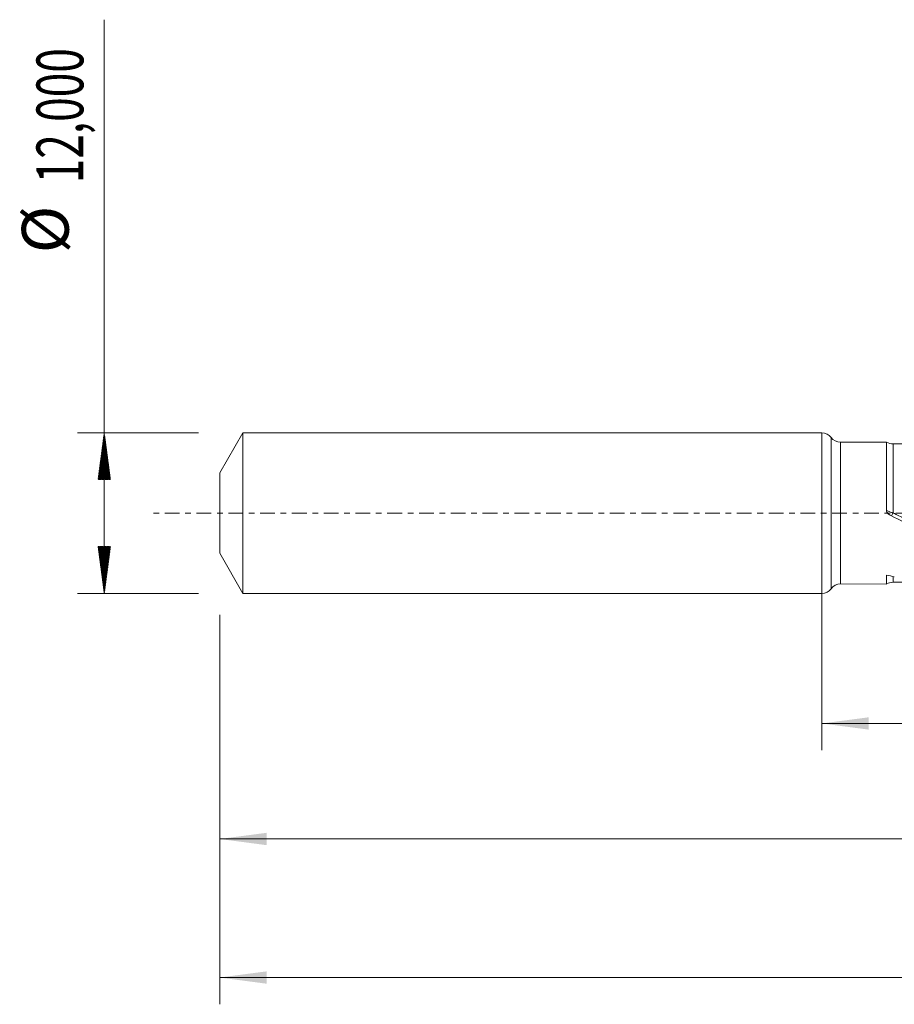
# Model space of a CAD drawing. Units: millimetres. Extents: x -60 to 135, y -37 to 42.
# Drawn here: x -60 to 5, y -37 to 37 of the extents above; entities that cross this region are included whole.
import ezdxf

# ---------------------------------------------------------------- set-up
doc = ezdxf.new("R2010")
doc.units = ezdxf.units.MM
doc.linetypes.add('CENTER', pattern=[47.5, 22, -8.5, 8.5, -8.5])
for name, color, linetype in [('1', 4, 'Continuous'), ('2', 7, 'Continuous'), ('SK1', 4, 'Continuous'), ('SK2', 7, 'Continuous'), ('SK4', 2, 'CENTER')]:
    doc.layers.add(name, color=color, linetype=linetype)
doc.styles.add('iso_b_vert', font='simplex.shx')
doc.dimstyles.get("Standard").update_dxf_attribs({"dimtxt": 0.18, "dimasz": 0.18, "dimexe": 0.18, "dimexo": 0.0625, "dimgap": 0.09, "dimtad": 1, "dimzin": 0, "dimdsep": 52, "dimtxsty": 'Standard', "dimcen": 0.09, "dimadec": 0, "dimazin": 0, "dimtfac": 1, "dimtdec": 4, "dimtofl": 0, "dimtmove": 0, "dimatfit": 3, "dimfxl": 1, "dimtolj": 1, "dimtzin": 0, "dimarcsym": 0})

# ---------------------------------------------------------------- blocks, each defined once
blk = doc.blocks.new('_U0')
at = {"layer": '2', "lineweight": 13}
for p, q in [((0, -1.5875), (0, -17.713398)), ((115.8878, -7.0875), (115.8878, -17.713398)), ((0, -15.713398), (115.8878, -15.713398))]:
    blk.add_line(p, q, dxfattribs=at)
at = {"layer": '2', "lineweight": 18}
for points in [[(0, -15.713398), (3.499998, -15.252615), (3.500002, -16.174182)], [(115.8878, -15.713398), (112.387802, -16.174182), (112.387798, -15.252615)]]:
    blk.add_solid(points, dxfattribs=at)
at = {"layer": '2', "lineweight": 13, "insert": (52.373735, -14.680765), "char_height": 3.5, "attachment_point": 7, "line_spacing_factor": 1.084337, "style": 'iso_b_vert'}
blk.add_mtext('\\W0.6501;115,89', dxfattribs=at)
blk = doc.blocks.new('_U1')
at = {"layer": 'SK2', "lineweight": 13}
for p, q in [((118, -1.5875), (118, -36.692985)), ((-45, -7.5875), (-45, -36.692985)), ((-45, -34.692985), (118, -34.692985))]:
    blk.add_line(p, q, dxfattribs=at)
at = {"layer": 'SK2', "lineweight": 18}
for points in [[(-45, -34.692985), (-41.500002, -34.232202), (-41.499998, -35.153769)], [(118, -34.692985), (114.500002, -35.153769), (114.499998, -34.232202)]]:
    blk.add_solid(points, dxfattribs=at)
at = {"layer": 'SK2', "lineweight": 13, "insert": (30.492401, -33.660352), "char_height": 3.5, "attachment_point": 7, "line_spacing_factor": 1.084337, "style": 'iso_b_vert'}
blk.add_mtext('\\W0.6930;163,00', dxfattribs=at)
blk = doc.blocks.new('_U4')
at = {"layer": 'SK2', "lineweight": 13}
for p, q in [((115.8878, -7.0875), (115.8878, -26.343428)), ((-45, -7.5875), (-45, -26.343428)), ((-45, -24.343428), (115.8878, -24.343428))]:
    blk.add_line(p, q, dxfattribs=at)
at = {"layer": 'SK2', "lineweight": 18}
for points in [[(-45, -24.343428), (-41.500002, -23.882645), (-41.499998, -24.804212)], [(115.8878, -24.343428), (112.387802, -24.804212), (112.387798, -23.882645)]]:
    blk.add_solid(points, dxfattribs=at)
at = {"layer": 'SK2', "lineweight": 13, "insert": (29.436301, -23.310795), "char_height": 3.5, "attachment_point": 7, "line_spacing_factor": 1.084337, "style": 'iso_b_vert'}
blk.add_mtext('\\W0.6996;160,89', dxfattribs=at)

msp = doc.modelspace()

# ---------------------------------------------------------------- hatches: boundary and pattern name
at = {"layer": 'SK2', "lineweight": 13}
h = msp.add_hatch(dxfattribs=at)
h.set_pattern_fill('ANSI31', color=256, scale=0.0062, style=0)
h.paths.add_polyline_path([(-53.625, 6), (-53.164, 2.5), (-54.086, 2.5)])
h = msp.add_hatch(dxfattribs=at)
h.set_pattern_fill('ANSI31', color=256, scale=0.0062, style=0)
h.paths.add_polyline_path([(-53.625, -6), (-54.086, -2.5), (-53.164, -2.5)])

# ---------------------------------------------------------------- linework, layer by layer
at = {"layer": '1', "lineweight": 18}
for p, q in [((0, -6), (0, 6)), ((4.82, 5.3), (1.381, 5.294)), ((1.381, -5.294), (4.82, -5.3))]:
    msp.add_line(p, q, dxfattribs=at)
at = {"layer": '1', "lineweight": 13}
for p, q in [((0.69, 5.647), (0.69, -5.647)), ((1.381, 5.294), (1.381, -5.294))]:
    msp.add_line(p, q, dxfattribs=at)
at = {"layer": '1', "lineweight": 18}
for centre, start, end in [((0, 5.15), 35.77747, 90), ((1.379, 6.144), 215.77747, 270.10313), ((0, -5.15), 270, 324.22253), ((1.379, -6.144), 89.89687, 144.22253)]:
    msp.add_arc(centre, 0.85, start, end, dxfattribs=at)
for centre, start_param, end_param in [((5.319, 6.166), -2.086455, -1.566523), ((5.319, -6.166), 1.570514, 2.085551)]:
    msp.add_ellipse(centre, major_axis=(1, 0), ratio=0.999999, start_param=start_param, end_param=end_param, dxfattribs=at)
at = {"layer": '1', "lineweight": 13}
for centre, major_axis, ratio, start_param, end_param in [((4.988, 0.187), (-0.14, -0.265), 0.416531, -1.321387, -1.134546), ((5.32, 0.013), (0.14, 0.265), 0.002771, -2.542563, -1.571964)]:
    msp.add_ellipse(centre, major_axis=major_axis, ratio=ratio, start_param=start_param, end_param=end_param, dxfattribs=at)
at = {"layer": '1', "lineweight": 18}
for points, knots in [([(4.82, 5.3), (4.82, 5.3), (4.82, 5.3), (4.819, 5.3), (4.819, 5.285), (4.819, 5.242), (4.819, 5.224), (4.819, 5.18), (4.819, 5.155), (4.819, 5.011), (4.819, 4.842), (4.818, 4.564), (4.818, 4.504), (4.818, 4.381), (4.818, 4.316), (4.818, 4.114), (4.818, 3.968), (4.818, 3.733), (4.818, 3.652), (4.818, 3.485), (4.818, 3.398), (4.818, 3.131), (4.818, 2.946), (4.818, 2.562), (4.819, 2.362), (4.819, 1.949), (4.819, 1.734), (4.819, 1.084), (4.819, 0.642), (4.819, 0.189)], [0, 0, 0, 0, 0.000469, 0.000469, 0.083764, 0.083764, 0.125411, 0.125411, 0.167058, 0.167058, 0.333646, 0.333646, 0.375293, 0.375293, 0.41694, 0.41694, 0.500235, 0.500235, 0.541882, 0.541882, 0.583529, 0.583529, 0.666823, 0.666823, 0.750117, 0.750117, 0.833412, 0.833412, 1, 1, 1, 1]), ([(4.829, 0.128), (4.843, 0.087), (4.867, 0.051), (4.923, -0.014), (4.954, -0.043), (5.021, -0.096), (5.057, -0.12), (5.129, -0.166), (5.167, -0.187), (5.205, -0.206)], [0, 0, 0, 0, 0.25, 0.25, 0.5, 0.5, 0.75, 0.75, 1, 1, 1, 1]), ([(5.205, -0.206), (5.786, -0.503), (6.366, -0.8), (7.525, -1.382), (8.106, -1.669), (9.264, -2.223), (9.842, -2.49), (10.71, -2.872), (11, -2.996), (11.579, -3.238), (11.869, -3.355), (12.738, -3.694), (13.317, -3.904), (14.184, -4.189), (14.473, -4.28), (15.052, -4.451), (15.342, -4.531), (16.791, -4.906), (17.944, -5.118), (19.684, -5.289), (20.262, -5.321), (21.418, -5.335), (21.996, -5.317), (22.814, -5.257), (23.054, -5.235), (23.293, -5.209)], [0, 0, 0, 0, 0.096034, 0.096034, 0.192067, 0.192067, 0.288101, 0.288101, 0.336118, 0.336118, 0.384135, 0.384135, 0.480169, 0.480169, 0.528185, 0.528185, 0.576202, 0.576202, 0.76827, 0.76827, 0.864303, 0.864303, 0.960337, 0.960337, 1, 1, 1, 1]), ([(4.832, -4.624), (4.827, -4.651), (4.823, -4.678), (4.82, -4.731), (4.82, -4.756), (4.82, -4.83), (4.82, -4.875), (4.82, -5.002), (4.82, -5.072), (4.82, -5.186), (4.82, -5.229), (4.82, -5.286), (4.82, -5.3), (4.82, -5.3)], [0, 0, 0, 0, 0.06259, 0.06259, 0.12518, 0.12518, 0.250361, 0.250361, 0.500722, 0.500722, 0.751083, 0.751083, 1, 1, 1, 1])]:
    msp.add_open_spline(points, degree=3, knots=knots, dxfattribs=at)
for points, degree in [([(6.018, 5.168), (5.67, 5.167), (5.321, 5.166)], 2), ([(4.819, 0.189), (4.819, 0.168), (4.822, 0.148), (4.829, 0.128)], 3), ([(5.412, -4.763), (5.219, -4.72), (5.025, -4.673), (4.832, -4.624)], 3), ([(5.321, -5.166), (5.666, -5.167), (6.01, -5.168)], 2)]:
    msp.add_open_spline(points, degree=degree, dxfattribs=at)
at = {"layer": '1', "lineweight": 13}
for points, knots in [([(5.321, 0.013), (5.321, 0.453), (5.321, 0.885), (5.321, 1.416), (5.321, 1.522), (5.321, 1.73), (5.321, 1.833), (5.321, 2.139), (5.321, 2.338), (5.321, 2.908), (5.321, 3.257), (5.321, 3.654), (5.321, 3.731), (5.321, 3.879), (5.321, 3.95), (5.321, 4.155), (5.321, 4.28), (5.321, 4.451), (5.321, 4.506), (5.321, 4.609), (5.321, 4.658), (5.321, 4.794), (5.321, 4.872), (5.321, 4.968), (5.321, 4.997), (5.321, 5.049), (5.321, 5.071), (5.321, 5.127), (5.321, 5.151), (5.321, 5.165), (5.321, 5.166), (5.321, 5.166)], [0, 0, 0, 0, 0.161949, 0.161949, 0.202437, 0.202437, 0.242924, 0.242924, 0.323899, 0.323899, 0.485848, 0.485848, 0.526335, 0.526335, 0.566823, 0.566823, 0.647797, 0.647797, 0.688285, 0.688285, 0.728772, 0.728772, 0.809747, 0.809747, 0.850234, 0.850234, 0.890721, 0.890721, 0.971696, 0.971696, 1, 1, 1, 1]), ([(5.321, 0.013), (5.238, 0.041), (5.157, 0.069), (4.999, 0.125), (4.921, 0.152), (4.847, 0.178)], [0, 0, 0, 0, 0.5, 0.5, 1, 1, 1, 1]), ([(19.461, -5.081), (19.372, -5.072), (19.282, -5.062), (18.039, -4.916), (16.891, -4.687), (15.161, -4.219), (14.583, -4.043), (13.711, -3.749), (13.419, -3.646), (12.838, -3.433), (12.548, -3.323), (11.101, -2.752), (9.952, -2.241), (8.224, -1.423), (7.647, -1.142), (6.777, -0.713), (6.487, -0.569), (5.904, -0.279), (5.612, -0.133), (5.321, 0.013)], [0, 0, 0, 0, 0.019007, 0.019007, 0.264255, 0.264255, 0.386879, 0.386879, 0.448191, 0.448191, 0.509503, 0.509503, 0.754752, 0.754752, 0.877376, 0.877376, 0.938688, 0.938688, 1, 1, 1, 1]), ([(5.321, -5.166), (5.321, -5.167), (5.321, -5.161), (5.321, -5.132), (5.321, -5.101), (5.321, -5.01), (5.321, -4.951), (5.321, -4.843), (5.321, -4.803), (5.321, -4.759), (5.321, -4.757), (5.321, -4.756)], [0, 0, 0, 0, 0.205131, 0.205131, 0.520743, 0.520743, 0.836355, 0.836355, 0.994161, 0.994161, 1, 1, 1, 1])]:
    msp.add_open_spline(points, degree=3, knots=knots, dxfattribs=at)
msp.add_open_spline([(4.819, 0.189), (4.828, 0.185), (4.837, 0.182), (4.847, 0.178)], degree=3, dxfattribs=at)
at = {"layer": 'SK1', "lineweight": 18}
for p, q in [((-43.268, 6), (-45, 3)), ((-43.268, 6), (-43.268, -6)), ((0, 6), (-43.268, 6)), ((0, -6), (0, 6)), ((-45, 3), (-45, -3)), ((-45, -3), (-43.268, -6)), ((-43.268, -6), (0, -6))]:
    msp.add_line(p, q, dxfattribs=at)
at = {"layer": 'SK2', "lineweight": 13}
for p, q in [((-53.625, -6), (-53.625, 36.857)), ((-46.587, 6), (-55.625, 6)), ((-46.587, -6), (-55.625, -6))]:
    msp.add_line(p, q, dxfattribs=at)
at = {"layer": 'SK4', "lineweight": 18, "ltscale": 0.05}
msp.add_line((123, 0), (-50, 0), dxfattribs=at)

# ---------------------------------------------------------------- texts
at = {"layer": 'SK2', "lineweight": 18, "char_height": 3.5, "attachment_point": 7, "rotation": 90, "line_spacing_factor": 1.084337, "style": 'iso_b_vert'}
for s, insert in [('\\W0.6930;12,000', (-55.19, 24.632)), ('%%c', (-55.19, 19.409))]:
    msp.add_mtext(s, dxfattribs=dict(at, insert=insert))

# ---------------------------------------------------------------- dimensions: what is measured, and where the dimension line sits
at = {"layer": '2', "lineweight": 13}
dim = msp.add_linear_dim(base=(115.888, -15.713), p1=(0, 0), p2=(115.888, -5.5), dimstyle='Standard', override={"dimtxt": 3.5, "dimasz": 3.5, "dimexe": 2, "dimexo": 1.5875, "dimgap": 1.75, "dimtad": 1, "dimtih": 1, "dimtoh": 0, "dimdec": 2, "dimlfac": 1, "dimdsep": 44, "dimlunit": 2, "dimpost": '<>', "dimtxsty": 'iso_b_vert', "dimsah": 1, "dimse1": 0, "dimse2": 0, "dimsd1": 0, "dimsd2": 0, "dimclrd": 35, "dimclre": 35, "dimclrt": 35, "dimtol": 0, "dimtm": -0.1, "dimtfac": 1, "dimtdec": 2, "dimtofl": 1, "dimtmove": 0, "dimlwd": 13, "dimlwe": 13}, dxfattribs=at)
dim.commit()
dim.dimension.update_dxf_attribs({"geometry": '_U0', "text_midpoint": (57.944, -15.713)})
at = {"layer": 'SK2', "lineweight": 13}
for base, p2, picture, middle in [((118, -34.693), (118, 0), '_U1', (36.5, -34.693)), ((115.888, -24.343), (115.888, -5.5), '_U4', (35.444, -24.343))]:
    dim = msp.add_linear_dim(base=base, p1=(-45, -6), p2=p2, dimstyle='Standard', override={"dimtxt": 3.5, "dimasz": 3.5, "dimexe": 2, "dimexo": 1.5875, "dimgap": 1.75, "dimtad": 1, "dimtih": 1, "dimtoh": 0, "dimdec": 2, "dimlfac": 1, "dimdsep": 44, "dimlunit": 2, "dimpost": '<>', "dimtxsty": 'iso_b_vert', "dimsah": 1, "dimse1": 0, "dimse2": 0, "dimsd1": 0, "dimsd2": 0, "dimclrd": 35, "dimclre": 35, "dimclrt": 35, "dimtol": 0, "dimtm": -0.1, "dimtfac": 1, "dimtdec": 2, "dimtofl": 1, "dimtmove": 0, "dimlwd": 13, "dimlwe": 13}, dxfattribs=at)
    dim.commit()
    dim.dimension.update_dxf_attribs({"geometry": picture, "text_midpoint": middle})

doc.saveas('drawing.dxf')
